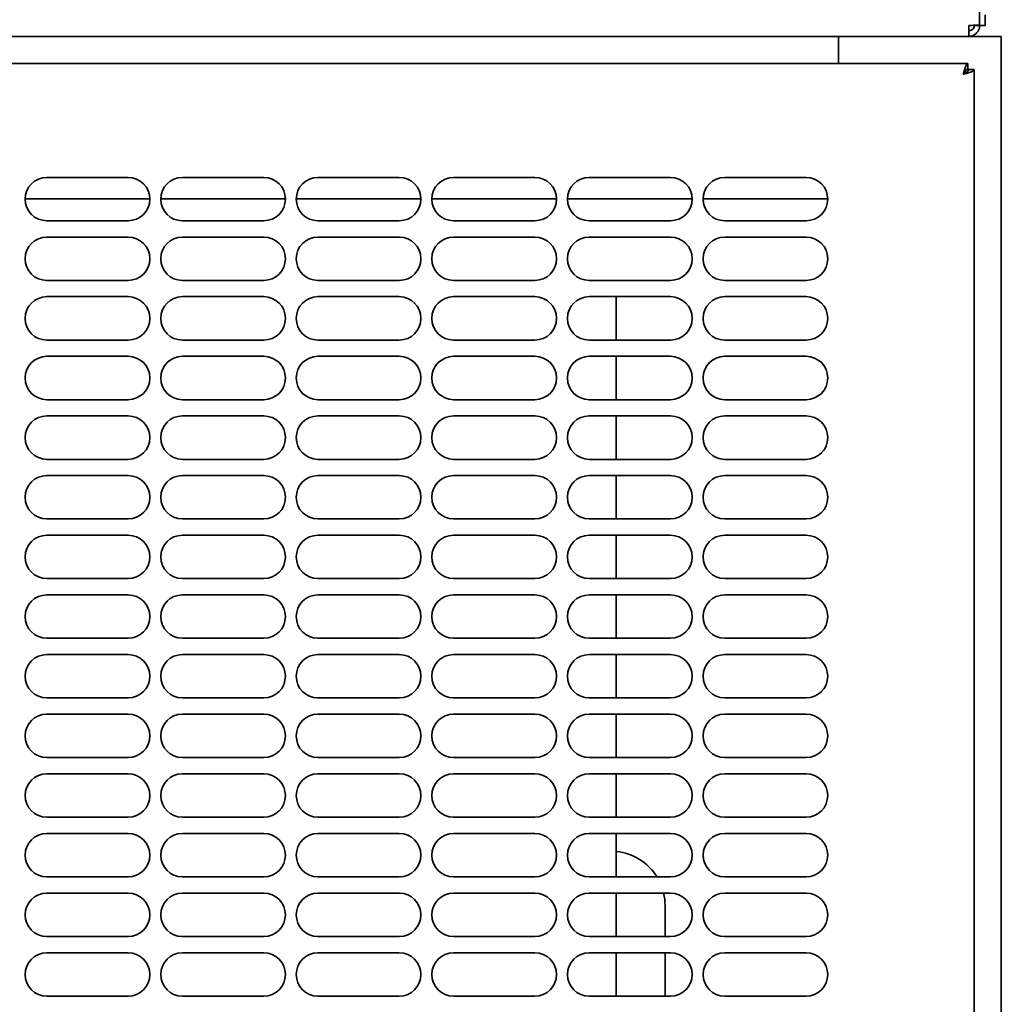
# Model space of a CAD drawing. Units: millimetres. Extents: x 0 to 4667, y -477 to 3300.
# Drawn here: x 1722 to 1903, y 1760 to 1941 of the extents above; entities that cross this region are included whole.
import ezdxf

# ---------------------------------------------------------------- set-up
doc = ezdxf.new("R2010")
doc.units = ezdxf.units.MM
doc.header["$LTSCALE"] = 11.111111
doc.layers.add('Visible Edges(ISO)', color=7, linetype='Continuous', lineweight=35)

msp = doc.modelspace()

# ---------------------------------------------------------------- linework, layer by layer
at = {"layer": 'Visible Edges(ISO)'}
for p, q in [((1898.55, 2460.72), (1898.55, 1940.16)), ((1899.55, 1940.01), (1899.55, 1942.01)), ((1896.55, 1940.01), (1896.55, 1938.01)), ((1897.55, 1940.01), (1897.55, 1940.06)), ((1897.55, 1940.01), (1898.55, 1940.01)), ((1898.55, 1940.01), (1898.55, 1940.16)), ((1898.55, 1940.01), (1899.55, 1940.01)), ((1896.55, 1938.01), (457.55, 1938.01)), ((1872.55, 1933.01), (1872.55, 1938.01)), ((1900.55, 1938.01), (1896.61, 1938.01)), ((1900.55, 1938.01), (1896.61, 1938.01)), ((1896.62, 1938.01), (1900.55, 1938.01)), ((1896.62, 1938.01), (1900.55, 1938.01)), ((1901.05, 1938.01), (1901.05, 1938.01)), ((1902.55, 1938.01), (1902.55, 1938.01)), ((1902.55, 1605.01), (1902.55, 1938.01)), ((1497.7, 1933.01), (1895.41, 1933.01)), ((1896.41, 1932.01), (1896.41, 1933.01)), ((1896.41, 1933.01), (1896.41, 1933.01)), ((1896.55, 1931.87), (1896.55, 1931.87)), ((1896.55, 1931.87), (1897.55, 1931.87)), ((1897.55, 1931.87), (1896.55, 1931.87)), ((1897.55, 1931.87), (1897.55, 1931.87)), ((1897.55, 1931.87), (1897.55, 1636.16)), ((1726.55, 1912.01), (1741.55, 1912.01)), ((1751.55, 1912.01), (1766.55, 1912.01)), ((1776.55, 1912.01), (1791.55, 1912.01)), ((1801.55, 1912.01), (1816.55, 1912.01)), ((1826.55, 1912.01), (1841.55, 1912.01)), ((1851.55, 1912.01), (1866.55, 1912.01)), ((1745.55, 1908.02), (1722.55, 1908.02)), ((1770.55, 1908.02), (1747.55, 1908.02)), ((1795.55, 1908.02), (1772.55, 1908.02)), ((1820.55, 1908.02), (1797.55, 1908.02)), ((1845.55, 1908.02), (1822.55, 1908.02)), ((1870.55, 1908.02), (1847.55, 1908.02)), ((1741.55, 1904.01), (1726.55, 1904.01)), ((1726.55, 1904.01), (1741.55, 1904.01)), ((1726.55, 1904.01), (1726.55, 1904.01)), ((1741.55, 1904.01), (1741.55, 1904.01)), ((1766.55, 1904.01), (1751.55, 1904.01)), ((1751.55, 1904.01), (1766.55, 1904.01)), ((1751.55, 1904.01), (1751.55, 1904.01)), ((1766.55, 1904.01), (1766.55, 1904.01)), ((1791.55, 1904.01), (1776.55, 1904.01)), ((1776.55, 1904.01), (1791.55, 1904.01)), ((1776.55, 1904.01), (1776.55, 1904.01)), ((1791.55, 1904.01), (1791.55, 1904.01)), ((1816.55, 1904.01), (1801.55, 1904.01)), ((1801.55, 1904.01), (1816.55, 1904.01)), ((1801.55, 1904.01), (1801.55, 1904.01)), ((1816.55, 1904.01), (1816.55, 1904.01)), ((1841.55, 1904.01), (1826.55, 1904.01)), ((1826.55, 1904.01), (1841.55, 1904.01)), ((1826.55, 1904.01), (1826.55, 1904.01)), ((1841.55, 1904.01), (1841.55, 1904.01)), ((1866.55, 1904.01), (1851.55, 1904.01)), ((1851.55, 1904.01), (1866.55, 1904.01)), ((1851.55, 1904.01), (1851.55, 1904.01)), ((1866.55, 1904.01), (1866.55, 1904.01)), ((1726.55, 1901.01), (1741.55, 1901.01)), ((1751.55, 1901.01), (1766.55, 1901.01)), ((1776.55, 1901.01), (1791.55, 1901.01)), ((1801.55, 1901.01), (1816.55, 1901.01)), ((1826.55, 1901.01), (1841.55, 1901.01)), ((1851.55, 1901.01), (1866.55, 1901.01)), ((1741.55, 1893.01), (1726.55, 1893.01)), ((1726.55, 1893.01), (1741.55, 1893.01)), ((1726.55, 1893.01), (1726.55, 1893.01)), ((1741.55, 1893.01), (1741.55, 1893.01)), ((1766.55, 1893.01), (1751.55, 1893.01)), ((1751.55, 1893.01), (1766.55, 1893.01)), ((1751.55, 1893.01), (1751.55, 1893.01)), ((1766.55, 1893.01), (1766.55, 1893.01)), ((1791.55, 1893.01), (1776.55, 1893.01)), ((1776.55, 1893.01), (1791.55, 1893.01)), ((1776.55, 1893.01), (1776.55, 1893.01)), ((1791.55, 1893.01), (1791.55, 1893.01)), ((1816.55, 1893.01), (1801.55, 1893.01)), ((1801.55, 1893.01), (1816.55, 1893.01)), ((1801.55, 1893.01), (1801.55, 1893.01)), ((1816.55, 1893.01), (1816.55, 1893.01)), ((1841.55, 1893.01), (1826.55, 1893.01)), ((1826.55, 1893.01), (1841.55, 1893.01)), ((1826.55, 1893.01), (1826.55, 1893.01)), ((1841.55, 1893.01), (1841.55, 1893.01)), ((1866.55, 1893.01), (1851.55, 1893.01)), ((1851.55, 1893.01), (1866.55, 1893.01)), ((1851.55, 1893.01), (1851.55, 1893.01)), ((1866.55, 1893.01), (1866.55, 1893.01)), ((1726.55, 1890.01), (1741.55, 1890.01)), ((1751.55, 1890.01), (1766.55, 1890.01)), ((1776.55, 1890.01), (1791.55, 1890.01)), ((1801.55, 1890.01), (1816.55, 1890.01)), ((1826.55, 1890.01), (1841.55, 1890.01)), ((1831.55, 1890.01), (1831.55, 1882.01)), ((1851.55, 1890.01), (1866.55, 1890.01)), ((1741.55, 1882.01), (1726.55, 1882.01)), ((1726.55, 1882.01), (1741.55, 1882.01)), ((1726.55, 1882.01), (1726.55, 1882.01)), ((1741.55, 1882.01), (1741.55, 1882.01)), ((1766.55, 1882.01), (1751.55, 1882.01)), ((1751.55, 1882.01), (1766.55, 1882.01)), ((1751.55, 1882.01), (1751.55, 1882.01)), ((1766.55, 1882.01), (1766.55, 1882.01)), ((1791.55, 1882.01), (1776.55, 1882.01)), ((1776.55, 1882.01), (1791.55, 1882.01)), ((1776.55, 1882.01), (1776.55, 1882.01)), ((1791.55, 1882.01), (1791.55, 1882.01)), ((1816.55, 1882.01), (1801.55, 1882.01)), ((1801.55, 1882.01), (1816.55, 1882.01)), ((1801.55, 1882.01), (1801.55, 1882.01)), ((1816.55, 1882.01), (1816.55, 1882.01)), ((1841.55, 1882.01), (1826.55, 1882.01)), ((1826.55, 1882.01), (1841.55, 1882.01)), ((1826.55, 1882.01), (1826.55, 1882.01)), ((1841.55, 1882.01), (1841.55, 1882.01)), ((1866.55, 1882.01), (1851.55, 1882.01)), ((1851.55, 1882.01), (1866.55, 1882.01)), ((1851.55, 1882.01), (1851.55, 1882.01)), ((1866.55, 1882.01), (1866.55, 1882.01)), ((1726.55, 1879.01), (1741.55, 1879.01)), ((1751.55, 1879.01), (1766.55, 1879.01)), ((1776.55, 1879.01), (1791.55, 1879.01)), ((1801.55, 1879.01), (1816.55, 1879.01)), ((1826.55, 1879.01), (1841.55, 1879.01)), ((1831.55, 1879.01), (1831.55, 1871.01)), ((1851.55, 1879.01), (1866.55, 1879.01)), ((1741.55, 1871.01), (1726.55, 1871.01)), ((1726.55, 1871.01), (1741.55, 1871.01)), ((1726.55, 1871.01), (1726.55, 1871.01)), ((1741.55, 1871.01), (1741.55, 1871.01)), ((1766.55, 1871.01), (1751.55, 1871.01)), ((1751.55, 1871.01), (1766.55, 1871.01)), ((1751.55, 1871.01), (1751.55, 1871.01)), ((1766.55, 1871.01), (1766.55, 1871.01)), ((1791.55, 1871.01), (1776.55, 1871.01)), ((1776.55, 1871.01), (1791.55, 1871.01)), ((1776.55, 1871.01), (1776.55, 1871.01)), ((1791.55, 1871.01), (1791.55, 1871.01)), ((1816.55, 1871.01), (1801.55, 1871.01)), ((1801.55, 1871.01), (1816.55, 1871.01)), ((1801.55, 1871.01), (1801.55, 1871.01)), ((1816.55, 1871.01), (1816.55, 1871.01)), ((1841.55, 1871.01), (1826.55, 1871.01)), ((1826.55, 1871.01), (1841.55, 1871.01)), ((1826.55, 1871.01), (1826.55, 1871.01)), ((1841.55, 1871.01), (1841.55, 1871.01)), ((1866.55, 1871.01), (1851.55, 1871.01)), ((1851.55, 1871.01), (1866.55, 1871.01)), ((1851.55, 1871.01), (1851.55, 1871.01)), ((1866.55, 1871.01), (1866.55, 1871.01)), ((1726.55, 1868.01), (1741.55, 1868.01)), ((1751.55, 1868.01), (1766.55, 1868.01)), ((1776.55, 1868.01), (1791.55, 1868.01)), ((1801.55, 1868.01), (1816.55, 1868.01)), ((1826.55, 1868.01), (1841.55, 1868.01)), ((1831.55, 1868.01), (1831.55, 1860.01)), ((1851.55, 1868.01), (1866.55, 1868.01)), ((1741.55, 1860.01), (1726.55, 1860.01)), ((1726.55, 1860.01), (1741.55, 1860.01)), ((1726.55, 1860.01), (1726.55, 1860.01)), ((1741.55, 1860.01), (1741.55, 1860.01)), ((1766.55, 1860.01), (1751.55, 1860.01)), ((1751.55, 1860.01), (1766.55, 1860.01)), ((1751.55, 1860.01), (1751.55, 1860.01)), ((1766.55, 1860.01), (1766.55, 1860.01)), ((1791.55, 1860.01), (1776.55, 1860.01)), ((1776.55, 1860.01), (1791.55, 1860.01)), ((1776.55, 1860.01), (1776.55, 1860.01)), ((1791.55, 1860.01), (1791.55, 1860.01)), ((1816.55, 1860.01), (1801.55, 1860.01)), ((1801.55, 1860.01), (1816.55, 1860.01)), ((1801.55, 1860.01), (1801.55, 1860.01)), ((1816.55, 1860.01), (1816.55, 1860.01)), ((1841.55, 1860.01), (1826.55, 1860.01)), ((1826.55, 1860.01), (1841.55, 1860.01)), ((1826.55, 1860.01), (1826.55, 1860.01)), ((1841.55, 1860.01), (1841.55, 1860.01)), ((1866.55, 1860.01), (1851.55, 1860.01)), ((1851.55, 1860.01), (1866.55, 1860.01)), ((1851.55, 1860.01), (1851.55, 1860.01)), ((1866.55, 1860.01), (1866.55, 1860.01)), ((1726.55, 1857.01), (1741.55, 1857.01)), ((1751.55, 1857.01), (1766.55, 1857.01)), ((1776.55, 1857.01), (1791.55, 1857.01)), ((1801.55, 1857.01), (1816.55, 1857.01)), ((1826.55, 1857.01), (1841.55, 1857.01)), ((1831.55, 1857.01), (1831.55, 1849.01)), ((1851.55, 1857.01), (1866.55, 1857.01)), ((1741.55, 1849.01), (1726.55, 1849.01)), ((1726.55, 1849.01), (1741.55, 1849.01)), ((1726.55, 1849.01), (1726.55, 1849.01)), ((1741.55, 1849.01), (1741.55, 1849.01)), ((1766.55, 1849.01), (1751.55, 1849.01)), ((1751.55, 1849.01), (1766.55, 1849.01)), ((1751.55, 1849.01), (1751.55, 1849.01)), ((1766.55, 1849.01), (1766.55, 1849.01)), ((1791.55, 1849.01), (1776.55, 1849.01)), ((1776.55, 1849.01), (1791.55, 1849.01)), ((1776.55, 1849.01), (1776.55, 1849.01)), ((1791.55, 1849.01), (1791.55, 1849.01)), ((1816.55, 1849.01), (1801.55, 1849.01)), ((1801.55, 1849.01), (1816.55, 1849.01)), ((1801.55, 1849.01), (1801.55, 1849.01)), ((1816.55, 1849.01), (1816.55, 1849.01)), ((1841.55, 1849.01), (1826.55, 1849.01)), ((1826.55, 1849.01), (1841.55, 1849.01)), ((1826.55, 1849.01), (1826.55, 1849.01)), ((1841.55, 1849.01), (1841.55, 1849.01)), ((1866.55, 1849.01), (1851.55, 1849.01)), ((1851.55, 1849.01), (1866.55, 1849.01)), ((1851.55, 1849.01), (1851.55, 1849.01)), ((1866.55, 1849.01), (1866.55, 1849.01)), ((1726.55, 1846.01), (1741.55, 1846.01)), ((1751.55, 1846.01), (1766.55, 1846.01)), ((1776.55, 1846.01), (1791.55, 1846.01)), ((1801.55, 1846.01), (1816.55, 1846.01)), ((1826.55, 1846.01), (1841.55, 1846.01)), ((1831.55, 1846.01), (1831.55, 1838.01)), ((1851.55, 1846.01), (1866.55, 1846.01)), ((1741.55, 1838.01), (1726.55, 1838.01)), ((1726.55, 1838.01), (1741.55, 1838.01)), ((1726.55, 1838.01), (1726.55, 1838.01)), ((1741.55, 1838.01), (1741.55, 1838.01)), ((1766.55, 1838.01), (1751.55, 1838.01)), ((1751.55, 1838.01), (1766.55, 1838.01)), ((1751.55, 1838.01), (1751.55, 1838.01)), ((1766.55, 1838.01), (1766.55, 1838.01)), ((1791.55, 1838.01), (1776.55, 1838.01)), ((1776.55, 1838.01), (1791.55, 1838.01)), ((1776.55, 1838.01), (1776.55, 1838.01)), ((1791.55, 1838.01), (1791.55, 1838.01)), ((1816.55, 1838.01), (1801.55, 1838.01)), ((1801.55, 1838.01), (1816.55, 1838.01)), ((1801.55, 1838.01), (1801.55, 1838.01)), ((1816.55, 1838.01), (1816.55, 1838.01)), ((1841.55, 1838.01), (1826.55, 1838.01)), ((1826.55, 1838.01), (1841.55, 1838.01)), ((1826.55, 1838.01), (1826.55, 1838.01)), ((1841.55, 1838.01), (1841.55, 1838.01)), ((1866.55, 1838.01), (1851.55, 1838.01)), ((1851.55, 1838.01), (1866.55, 1838.01)), ((1851.55, 1838.01), (1851.55, 1838.01)), ((1866.55, 1838.01), (1866.55, 1838.01)), ((1726.55, 1835.01), (1741.55, 1835.01)), ((1751.55, 1835.01), (1766.55, 1835.01)), ((1776.55, 1835.01), (1791.55, 1835.01)), ((1801.55, 1835.01), (1816.55, 1835.01)), ((1826.55, 1835.01), (1841.55, 1835.01)), ((1831.55, 1835.01), (1831.55, 1827.01)), ((1851.55, 1835.01), (1866.55, 1835.01)), ((1741.55, 1827.01), (1726.55, 1827.01)), ((1726.55, 1827.01), (1741.55, 1827.01)), ((1726.55, 1827.01), (1726.55, 1827.01)), ((1741.55, 1827.01), (1741.55, 1827.01)), ((1766.55, 1827.01), (1751.55, 1827.01)), ((1751.55, 1827.01), (1766.55, 1827.01)), ((1751.55, 1827.01), (1751.55, 1827.01)), ((1766.55, 1827.01), (1766.55, 1827.01)), ((1791.55, 1827.01), (1776.55, 1827.01)), ((1776.55, 1827.01), (1791.55, 1827.01)), ((1776.55, 1827.01), (1776.55, 1827.01)), ((1791.55, 1827.01), (1791.55, 1827.01)), ((1816.55, 1827.01), (1801.55, 1827.01)), ((1801.55, 1827.01), (1816.55, 1827.01)), ((1801.55, 1827.01), (1801.55, 1827.01)), ((1816.55, 1827.01), (1816.55, 1827.01)), ((1841.55, 1827.01), (1826.55, 1827.01)), ((1826.55, 1827.01), (1841.55, 1827.01)), ((1826.55, 1827.01), (1826.55, 1827.01)), ((1841.55, 1827.01), (1841.55, 1827.01)), ((1866.55, 1827.01), (1851.55, 1827.01)), ((1851.55, 1827.01), (1866.55, 1827.01)), ((1851.55, 1827.01), (1851.55, 1827.01)), ((1866.55, 1827.01), (1866.55, 1827.01)), ((1726.55, 1824.01), (1741.55, 1824.01)), ((1751.55, 1824.01), (1766.55, 1824.01)), ((1776.55, 1824.01), (1791.55, 1824.01)), ((1801.55, 1824.01), (1816.55, 1824.01)), ((1826.55, 1824.01), (1841.55, 1824.01)), ((1831.55, 1824.01), (1831.55, 1816.01)), ((1851.55, 1824.01), (1866.55, 1824.01)), ((1741.55, 1816.01), (1726.55, 1816.01)), ((1726.55, 1816.01), (1741.55, 1816.01)), ((1726.55, 1816.01), (1726.55, 1816.01)), ((1741.55, 1816.01), (1741.55, 1816.01)), ((1766.55, 1816.01), (1751.55, 1816.01)), ((1751.55, 1816.01), (1766.55, 1816.01)), ((1751.55, 1816.01), (1751.55, 1816.01)), ((1766.55, 1816.01), (1766.55, 1816.01)), ((1791.55, 1816.01), (1776.55, 1816.01)), ((1776.55, 1816.01), (1791.55, 1816.01)), ((1776.55, 1816.01), (1776.55, 1816.01)), ((1791.55, 1816.01), (1791.55, 1816.01)), ((1816.55, 1816.01), (1801.55, 1816.01)), ((1801.55, 1816.01), (1816.55, 1816.01)), ((1801.55, 1816.01), (1801.55, 1816.01)), ((1816.55, 1816.01), (1816.55, 1816.01)), ((1841.55, 1816.01), (1826.55, 1816.01)), ((1826.55, 1816.01), (1841.55, 1816.01)), ((1826.55, 1816.01), (1826.55, 1816.01)), ((1841.55, 1816.01), (1841.55, 1816.01)), ((1866.55, 1816.01), (1851.55, 1816.01)), ((1851.55, 1816.01), (1866.55, 1816.01)), ((1851.55, 1816.01), (1851.55, 1816.01)), ((1866.55, 1816.01), (1866.55, 1816.01)), ((1726.55, 1813.01), (1741.55, 1813.01)), ((1751.55, 1813.01), (1766.55, 1813.01)), ((1776.55, 1813.01), (1791.55, 1813.01)), ((1801.55, 1813.01), (1816.55, 1813.01)), ((1826.55, 1813.01), (1841.55, 1813.01)), ((1831.55, 1813.01), (1831.55, 1805.01)), ((1851.55, 1813.01), (1866.55, 1813.01)), ((1741.55, 1805.01), (1726.55, 1805.01)), ((1726.55, 1805.01), (1741.55, 1805.01)), ((1726.55, 1805.01), (1726.55, 1805.01)), ((1741.55, 1805.01), (1741.55, 1805.01)), ((1766.55, 1805.01), (1751.55, 1805.01)), ((1751.55, 1805.01), (1766.55, 1805.01)), ((1751.55, 1805.01), (1751.55, 1805.01)), ((1766.55, 1805.01), (1766.55, 1805.01)), ((1791.55, 1805.01), (1776.55, 1805.01)), ((1776.55, 1805.01), (1791.55, 1805.01)), ((1776.55, 1805.01), (1776.55, 1805.01)), ((1791.55, 1805.01), (1791.55, 1805.01)), ((1816.55, 1805.01), (1801.55, 1805.01)), ((1801.55, 1805.01), (1816.55, 1805.01)), ((1801.55, 1805.01), (1801.55, 1805.01)), ((1816.55, 1805.01), (1816.55, 1805.01)), ((1841.55, 1805.01), (1826.55, 1805.01)), ((1826.55, 1805.01), (1841.55, 1805.01)), ((1826.55, 1805.01), (1826.55, 1805.01)), ((1841.55, 1805.01), (1841.55, 1805.01)), ((1866.55, 1805.01), (1851.55, 1805.01)), ((1851.55, 1805.01), (1866.55, 1805.01)), ((1851.55, 1805.01), (1851.55, 1805.01)), ((1866.55, 1805.01), (1866.55, 1805.01)), ((1726.55, 1802.01), (1741.55, 1802.01)), ((1751.55, 1802.01), (1766.55, 1802.01)), ((1776.55, 1802.01), (1791.55, 1802.01)), ((1801.55, 1802.01), (1816.55, 1802.01)), ((1826.55, 1802.01), (1841.55, 1802.01)), ((1831.55, 1802.01), (1831.55, 1794.01)), ((1851.55, 1802.01), (1866.55, 1802.01)), ((1741.55, 1794.01), (1726.55, 1794.01)), ((1726.55, 1794.01), (1741.55, 1794.01)), ((1726.55, 1794.01), (1726.55, 1794.01)), ((1741.55, 1794.01), (1741.55, 1794.01)), ((1766.55, 1794.01), (1751.55, 1794.01)), ((1751.55, 1794.01), (1766.55, 1794.01)), ((1751.55, 1794.01), (1751.55, 1794.01)), ((1766.55, 1794.01), (1766.55, 1794.01)), ((1791.55, 1794.01), (1776.55, 1794.01)), ((1776.55, 1794.01), (1791.55, 1794.01)), ((1776.55, 1794.01), (1776.55, 1794.01)), ((1791.55, 1794.01), (1791.55, 1794.01)), ((1816.55, 1794.01), (1801.55, 1794.01)), ((1801.55, 1794.01), (1816.55, 1794.01)), ((1801.55, 1794.01), (1801.55, 1794.01)), ((1816.55, 1794.01), (1816.55, 1794.01)), ((1841.55, 1794.01), (1826.55, 1794.01)), ((1826.55, 1794.01), (1841.55, 1794.01)), ((1826.55, 1794.01), (1826.55, 1794.01)), ((1841.55, 1794.01), (1841.55, 1794.01)), ((1866.55, 1794.01), (1851.55, 1794.01)), ((1851.55, 1794.01), (1866.55, 1794.01)), ((1851.55, 1794.01), (1851.55, 1794.01)), ((1866.55, 1794.01), (1866.55, 1794.01)), ((1726.55, 1791.01), (1741.55, 1791.01)), ((1751.55, 1791.01), (1766.55, 1791.01)), ((1776.55, 1791.01), (1791.55, 1791.01)), ((1801.55, 1791.01), (1816.55, 1791.01)), ((1826.55, 1791.01), (1841.55, 1791.01)), ((1831.55, 1791.01), (1831.55, 1783.01)), ((1851.55, 1791.01), (1866.55, 1791.01)), ((1741.55, 1783.01), (1726.55, 1783.01)), ((1726.55, 1783.01), (1741.55, 1783.01)), ((1726.55, 1783.01), (1726.55, 1783.01)), ((1741.55, 1783.01), (1741.55, 1783.01)), ((1766.55, 1783.01), (1751.55, 1783.01)), ((1751.55, 1783.01), (1766.55, 1783.01)), ((1751.55, 1783.01), (1751.55, 1783.01)), ((1766.55, 1783.01), (1766.55, 1783.01)), ((1791.55, 1783.01), (1776.55, 1783.01)), ((1776.55, 1783.01), (1791.55, 1783.01)), ((1776.55, 1783.01), (1776.55, 1783.01)), ((1791.55, 1783.01), (1791.55, 1783.01)), ((1816.55, 1783.01), (1801.55, 1783.01)), ((1801.55, 1783.01), (1816.55, 1783.01)), ((1801.55, 1783.01), (1801.55, 1783.01)), ((1816.55, 1783.01), (1816.55, 1783.01)), ((1841.55, 1783.01), (1826.55, 1783.01)), ((1826.55, 1783.01), (1841.55, 1783.01)), ((1826.55, 1783.01), (1826.55, 1783.01)), ((1841.55, 1783.01), (1841.55, 1783.01)), ((1866.55, 1783.01), (1851.55, 1783.01)), ((1851.55, 1783.01), (1866.55, 1783.01)), ((1851.55, 1783.01), (1851.55, 1783.01)), ((1866.55, 1783.01), (1866.55, 1783.01)), ((1726.55, 1780.01), (1741.55, 1780.01)), ((1751.55, 1780.01), (1766.55, 1780.01)), ((1776.55, 1780.01), (1791.55, 1780.01)), ((1801.55, 1780.01), (1816.55, 1780.01)), ((1826.55, 1780.01), (1841.55, 1780.01)), ((1831.55, 1780.01), (1831.55, 1772.01)), ((1851.55, 1780.01), (1866.55, 1780.01)), ((1840.55, 1772.01), (1840.55, 1777.76)), ((1840.55, 1777.76), (1840.55, 1777.76)), ((1741.55, 1772.01), (1726.55, 1772.01)), ((1726.55, 1772.01), (1741.55, 1772.01)), ((1726.55, 1772.01), (1726.55, 1772.01)), ((1741.55, 1772.01), (1741.55, 1772.01)), ((1766.55, 1772.01), (1751.55, 1772.01)), ((1751.55, 1772.01), (1766.55, 1772.01)), ((1751.55, 1772.01), (1751.55, 1772.01)), ((1766.55, 1772.01), (1766.55, 1772.01)), ((1791.55, 1772.01), (1776.55, 1772.01)), ((1776.55, 1772.01), (1791.55, 1772.01)), ((1776.55, 1772.01), (1776.55, 1772.01)), ((1791.55, 1772.01), (1791.55, 1772.01)), ((1816.55, 1772.01), (1801.55, 1772.01)), ((1801.55, 1772.01), (1816.55, 1772.01)), ((1801.55, 1772.01), (1801.55, 1772.01)), ((1816.55, 1772.01), (1816.55, 1772.01)), ((1841.55, 1772.01), (1826.55, 1772.01)), ((1826.55, 1772.01), (1841.55, 1772.01)), ((1826.55, 1772.01), (1826.55, 1772.01)), ((1841.55, 1772.01), (1841.55, 1772.01)), ((1866.55, 1772.01), (1851.55, 1772.01)), ((1851.55, 1772.01), (1866.55, 1772.01)), ((1851.55, 1772.01), (1851.55, 1772.01)), ((1866.55, 1772.01), (1866.55, 1772.01)), ((1726.55, 1769.01), (1741.55, 1769.01)), ((1751.55, 1769.01), (1766.55, 1769.01)), ((1776.55, 1769.01), (1791.55, 1769.01)), ((1801.55, 1769.01), (1816.55, 1769.01)), ((1826.55, 1769.01), (1841.55, 1769.01)), ((1831.55, 1769.01), (1831.55, 1761.01)), ((1840.55, 1761.01), (1840.55, 1769.01)), ((1851.55, 1769.01), (1866.55, 1769.01)), ((1741.55, 1761.01), (1726.55, 1761.01)), ((1726.55, 1761.01), (1741.55, 1761.01)), ((1726.55, 1761.01), (1726.55, 1761.01)), ((1741.55, 1761.01), (1741.55, 1761.01)), ((1766.55, 1761.01), (1751.55, 1761.01)), ((1751.55, 1761.01), (1766.55, 1761.01)), ((1751.55, 1761.01), (1751.55, 1761.01)), ((1766.55, 1761.01), (1766.55, 1761.01)), ((1791.55, 1761.01), (1776.55, 1761.01)), ((1776.55, 1761.01), (1791.55, 1761.01)), ((1776.55, 1761.01), (1776.55, 1761.01)), ((1791.55, 1761.01), (1791.55, 1761.01)), ((1816.55, 1761.01), (1801.55, 1761.01)), ((1801.55, 1761.01), (1816.55, 1761.01)), ((1801.55, 1761.01), (1801.55, 1761.01)), ((1816.55, 1761.01), (1816.55, 1761.01)), ((1841.55, 1761.01), (1826.55, 1761.01)), ((1826.55, 1761.01), (1841.55, 1761.01)), ((1826.55, 1761.01), (1826.55, 1761.01)), ((1841.55, 1761.01), (1841.55, 1761.01)), ((1866.55, 1761.01), (1851.55, 1761.01)), ((1851.55, 1761.01), (1866.55, 1761.01)), ((1851.55, 1761.01), (1851.55, 1761.01)), ((1866.55, 1761.01), (1866.55, 1761.01))]:
    msp.add_line(p, q, dxfattribs=at)
for centre, radius, start, end in [((1726.55, 1908.01), 4, 90, 270), ((1741.55, 1908.01), 4, 270, 90), ((1751.55, 1908.01), 4, 90, 270), ((1766.55, 1908.01), 4, 270, 90), ((1776.55, 1908.01), 4, 90, 270), ((1791.55, 1908.01), 4, 270, 90), ((1801.55, 1908.01), 4, 90, 270), ((1816.55, 1908.01), 4, 270, 90), ((1826.55, 1908.01), 4, 90, 270), ((1841.55, 1908.01), 4, 270, 90), ((1851.55, 1908.01), 4, 90, 270), ((1866.55, 1908.01), 4, 270, 90), ((1726.55, 1908.01), 4, 180.0001, 270), ((1751.55, 1908.01), 4, 180.0001, 270), ((1776.55, 1908.01), 4, 180.0001, 270), ((1801.55, 1908.01), 4, 180.0001, 270), ((1826.55, 1908.01), 4, 180.0001, 270), ((1851.55, 1908.01), 4, 180.0001, 270), ((1726.55, 1897.01), 4, 90, 270), ((1741.55, 1897.01), 4, 270, 90), ((1751.55, 1897.01), 4, 90, 270), ((1766.55, 1897.01), 4, 270, 90), ((1776.55, 1897.01), 4, 90, 270), ((1791.55, 1897.01), 4, 270, 90), ((1801.55, 1897.01), 4, 90, 270), ((1816.55, 1897.01), 4, 270, 90), ((1826.55, 1897.01), 4, 90, 270), ((1841.55, 1897.01), 4, 270, 90), ((1851.55, 1897.01), 4, 90, 270), ((1866.55, 1897.01), 4, 270, 90), ((1726.55, 1897.01), 4, 180.0001, 270), ((1751.55, 1897.01), 4, 180.0001, 270), ((1776.55, 1897.01), 4, 180.0001, 270), ((1801.55, 1897.01), 4, 180.0001, 270), ((1826.55, 1897.01), 4, 180.0001, 270), ((1851.55, 1897.01), 4, 180.0001, 270), ((1726.55, 1886.01), 4, 90, 270), ((1741.55, 1886.01), 4, 270, 90), ((1751.55, 1886.01), 4, 90, 270), ((1766.55, 1886.01), 4, 270, 90), ((1776.55, 1886.01), 4, 90, 270), ((1791.55, 1886.01), 4, 270, 90), ((1801.55, 1886.01), 4, 90, 270), ((1816.55, 1886.01), 4, 270, 90), ((1826.55, 1886.01), 4, 90, 270), ((1841.55, 1886.01), 4, 270, 90), ((1851.55, 1886.01), 4, 90, 270), ((1866.55, 1886.01), 4, 270, 90), ((1726.55, 1886.01), 4, 180.0001, 270), ((1751.55, 1886.01), 4, 180.0001, 270), ((1776.55, 1886.01), 4, 180.0001, 270), ((1801.55, 1886.01), 4, 180.0001, 270), ((1826.55, 1886.01), 4, 180.0001, 270), ((1851.55, 1886.01), 4, 180.0001, 270), ((1726.55, 1875.01), 4, 90, 270), ((1741.55, 1875.01), 4, 270, 90), ((1751.55, 1875.01), 4, 90, 270), ((1766.55, 1875.01), 4, 270, 90), ((1776.55, 1875.01), 4, 90, 270), ((1791.55, 1875.01), 4, 270, 90), ((1801.55, 1875.01), 4, 90, 270), ((1816.55, 1875.01), 4, 270, 90), ((1826.55, 1875.01), 4, 90, 270), ((1841.55, 1875.01), 4, 270, 90), ((1851.55, 1875.01), 4, 90, 270), ((1866.55, 1875.01), 4, 270, 90), ((1726.55, 1875.01), 4, 180.0001, 270), ((1751.55, 1875.01), 4, 180.0001, 270), ((1776.55, 1875.01), 4, 180.0001, 270), ((1801.55, 1875.01), 4, 180.0001, 270), ((1826.55, 1875.01), 4, 180.0001, 270), ((1851.55, 1875.01), 4, 180.0001, 270), ((1726.55, 1864.01), 4, 90, 270), ((1741.55, 1864.01), 4, 270, 90), ((1751.55, 1864.01), 4, 90, 270), ((1766.55, 1864.01), 4, 270, 90), ((1776.55, 1864.01), 4, 90, 270), ((1791.55, 1864.01), 4, 270, 90), ((1801.55, 1864.01), 4, 90, 270), ((1816.55, 1864.01), 4, 270, 90), ((1826.55, 1864.01), 4, 90, 270), ((1841.55, 1864.01), 4, 270, 90), ((1851.55, 1864.01), 4, 90, 270), ((1866.55, 1864.01), 4, 270, 90), ((1726.55, 1864.01), 4, 180.0001, 270), ((1751.55, 1864.01), 4, 180.0001, 270), ((1776.55, 1864.01), 4, 180.0001, 270), ((1801.55, 1864.01), 4, 180.0001, 270), ((1826.55, 1864.01), 4, 180.0001, 270), ((1851.55, 1864.01), 4, 180.0001, 270), ((1726.55, 1853.01), 4, 90, 270), ((1741.55, 1853.01), 4, 270, 90), ((1751.55, 1853.01), 4, 90, 270), ((1766.55, 1853.01), 4, 270, 90), ((1776.55, 1853.01), 4, 90, 270), ((1791.55, 1853.01), 4, 270, 90), ((1801.55, 1853.01), 4, 90, 270), ((1816.55, 1853.01), 4, 270, 90), ((1826.55, 1853.01), 4, 90, 270), ((1841.55, 1853.01), 4, 270, 90), ((1851.55, 1853.01), 4, 90, 270), ((1866.55, 1853.01), 4, 270, 90), ((1726.55, 1853.01), 4, 180.0001, 270), ((1751.55, 1853.01), 4, 180.0001, 270), ((1776.55, 1853.01), 4, 180.0001, 270), ((1801.55, 1853.01), 4, 180.0001, 270), ((1826.55, 1853.01), 4, 180.0001, 270), ((1851.55, 1853.01), 4, 180.0001, 270), ((1726.55, 1842.01), 4, 90, 270), ((1741.55, 1842.01), 4, 270, 90), ((1751.55, 1842.01), 4, 90, 270), ((1766.55, 1842.01), 4, 270, 90), ((1776.55, 1842.01), 4, 90, 270), ((1791.55, 1842.01), 4, 270, 90), ((1801.55, 1842.01), 4, 90, 270), ((1816.55, 1842.01), 4, 270, 90), ((1826.55, 1842.01), 4, 90, 270), ((1841.55, 1842.01), 4, 270, 90), ((1851.55, 1842.01), 4, 90, 270), ((1866.55, 1842.01), 4, 270, 90), ((1726.55, 1842.01), 4, 180.0001, 270), ((1751.55, 1842.01), 4, 180.0001, 270), ((1776.55, 1842.01), 4, 180.0001, 270), ((1801.55, 1842.01), 4, 180.0001, 270), ((1826.55, 1842.01), 4, 180.0001, 270), ((1851.55, 1842.01), 4, 180.0001, 270), ((1726.55, 1831.01), 4, 90, 270), ((1741.55, 1831.01), 4, 270, 90), ((1751.55, 1831.01), 4, 90, 270), ((1766.55, 1831.01), 4, 270, 90), ((1776.55, 1831.01), 4, 90, 270), ((1791.55, 1831.01), 4, 270, 90), ((1801.55, 1831.01), 4, 90, 270), ((1816.55, 1831.01), 4, 270, 90), ((1826.55, 1831.01), 4, 90, 270), ((1841.55, 1831.01), 4, 270, 90), ((1851.55, 1831.01), 4, 90, 270), ((1866.55, 1831.01), 4, 270, 90), ((1726.55, 1831.01), 4, 180.0001, 270), ((1751.55, 1831.01), 4, 180.0001, 270), ((1776.55, 1831.01), 4, 180.0001, 270), ((1801.55, 1831.01), 4, 180.0001, 270), ((1826.55, 1831.01), 4, 180.0001, 270), ((1851.55, 1831.01), 4, 180.0001, 270), ((1726.55, 1820.01), 4, 90, 270), ((1741.55, 1820.01), 4, 270, 90), ((1751.55, 1820.01), 4, 90, 270), ((1766.55, 1820.01), 4, 270, 90), ((1776.55, 1820.01), 4, 90, 270), ((1791.55, 1820.01), 4, 270, 90), ((1801.55, 1820.01), 4, 90, 270), ((1816.55, 1820.01), 4, 270, 90), ((1826.55, 1820.01), 4, 90, 270), ((1841.55, 1820.01), 4, 270, 90), ((1851.55, 1820.01), 4, 90, 270), ((1866.55, 1820.01), 4, 270, 90), ((1726.55, 1820.01), 4, 180.0001, 270), ((1751.55, 1820.01), 4, 180.0001, 270), ((1776.55, 1820.01), 4, 180.0001, 270), ((1801.55, 1820.01), 4, 180.0001, 270), ((1826.55, 1820.01), 4, 180.0001, 270), ((1851.55, 1820.01), 4, 180.0001, 270), ((1726.55, 1809.01), 4, 90, 270), ((1741.55, 1809.01), 4, 270, 90), ((1751.55, 1809.01), 4, 90, 270), ((1766.55, 1809.01), 4, 270, 90), ((1776.55, 1809.01), 4, 90, 270), ((1791.55, 1809.01), 4, 270, 90), ((1801.55, 1809.01), 4, 90, 270), ((1816.55, 1809.01), 4, 270, 90), ((1826.55, 1809.01), 4, 90, 270), ((1841.55, 1809.01), 4, 270, 90), ((1851.55, 1809.01), 4, 90, 270), ((1866.55, 1809.01), 4, 270, 90), ((1726.55, 1809.01), 4, 180.0001, 270), ((1751.55, 1809.01), 4, 180.0001, 270), ((1776.55, 1809.01), 4, 180.0001, 270), ((1801.55, 1809.01), 4, 180.0001, 270), ((1826.55, 1809.01), 4, 180.0001, 270), ((1851.55, 1809.01), 4, 180.0001, 270), ((1726.55, 1798.01), 4, 90, 270), ((1741.55, 1798.01), 4, 270, 90), ((1751.55, 1798.01), 4, 90, 270), ((1766.55, 1798.01), 4, 270, 90), ((1776.55, 1798.01), 4, 90, 270), ((1791.55, 1798.01), 4, 270, 90), ((1801.55, 1798.01), 4, 90, 270), ((1816.55, 1798.01), 4, 270, 90), ((1826.55, 1798.01), 4, 90, 270), ((1841.55, 1798.01), 4, 270, 90), ((1851.55, 1798.01), 4, 90, 270), ((1866.55, 1798.01), 4, 270, 90), ((1726.55, 1798.01), 4, 180.0001, 270), ((1751.55, 1798.01), 4, 180.0001, 270), ((1776.55, 1798.01), 4, 180.0001, 270), ((1801.55, 1798.01), 4, 180.0001, 270), ((1826.55, 1798.01), 4, 180.0001, 270), ((1851.55, 1798.01), 4, 180.0001, 270), ((1726.55, 1787.01), 4, 90, 270), ((1741.55, 1787.01), 4, 270, 90), ((1751.55, 1787.01), 4, 90, 270), ((1766.55, 1787.01), 4, 270, 90), ((1776.55, 1787.01), 4, 90, 270), ((1791.55, 1787.01), 4, 270, 90), ((1801.55, 1787.01), 4, 90, 270), ((1816.55, 1787.01), 4, 270, 90), ((1826.55, 1787.01), 4, 90, 270), ((1841.55, 1787.01), 4, 270, 90), ((1851.55, 1787.01), 4, 90, 270), ((1866.55, 1787.01), 4, 270, 90), ((1726.55, 1787.01), 4, 180.0001, 270), ((1751.55, 1787.01), 4, 180.0001, 270), ((1776.55, 1787.01), 4, 180.0001, 270), ((1801.55, 1787.01), 4, 180.0001, 270), ((1826.55, 1787.01), 4, 180.0001, 270), ((1830.55, 1777.76), 10, 31.6691, 84.2608), ((1851.55, 1787.01), 4, 180.0001, 270), ((1726.55, 1776.01), 4, 90, 270), ((1741.55, 1776.01), 4, 270, 90), ((1751.55, 1776.01), 4, 90, 270), ((1766.55, 1776.01), 4, 270, 90), ((1776.55, 1776.01), 4, 90, 270), ((1791.55, 1776.01), 4, 270, 90), ((1801.55, 1776.01), 4, 90, 270), ((1816.55, 1776.01), 4, 270, 90), ((1826.55, 1776.01), 4, 90, 270), ((1830.55, 1777.76), 10, 0, 13.0035), ((1841.55, 1776.01), 4, 270, 90), ((1851.55, 1776.01), 4, 90, 270), ((1866.55, 1776.01), 4, 270, 90), ((1726.55, 1776.01), 4, 180.0001, 270), ((1751.55, 1776.01), 4, 180.0001, 270), ((1776.55, 1776.01), 4, 180.0001, 270), ((1801.55, 1776.01), 4, 180.0001, 270), ((1826.55, 1776.01), 4, 180.0001, 270), ((1851.55, 1776.01), 4, 180.0001, 270), ((1726.55, 1765.01), 4, 90, 270), ((1741.55, 1765.01), 4, 270, 90), ((1751.55, 1765.01), 4, 90, 270), ((1766.55, 1765.01), 4, 270, 90), ((1776.55, 1765.01), 4, 90, 270), ((1791.55, 1765.01), 4, 270, 90), ((1801.55, 1765.01), 4, 90, 270), ((1816.55, 1765.01), 4, 270, 90), ((1826.55, 1765.01), 4, 90, 270), ((1841.55, 1765.01), 4, 270, 90), ((1851.55, 1765.01), 4, 90, 270), ((1866.55, 1765.01), 4, 270, 90), ((1726.55, 1765.01), 4, 180.0001, 270), ((1751.55, 1765.01), 4, 180.0001, 270), ((1776.55, 1765.01), 4, 180.0001, 270), ((1801.55, 1765.01), 4, 180.0001, 270), ((1826.55, 1765.01), 4, 180.0001, 270), ((1851.55, 1765.01), 4, 180.0001, 270)]:
    msp.add_arc(centre, radius, start, end, dxfattribs=at)
for centre, major_axis, start_param, end_param in [((1900.55, 1938.01), (0.5, 0), 4.712388, 6.283184), ((1900.55, 1938.01), (0.5, 0), 6.283108, 7.853982), ((1900.55, 1938.01), (2, 0), 6.283165, 7.853982), ((1900.55, 1938.01), (2, 0), 4.712388, 6.283184), ((1895.41, 1933.01), (1, 0), 0.000055, 1.570796), ((1895.55, 1931.87), (2, 0), 0.000211, 1.284628), ((1895.55, 1931.87), (1, 0), 0, 0.970654)]:
    msp.add_ellipse(centre, major_axis=major_axis, ratio=0.000013, start_param=start_param, end_param=end_param, dxfattribs=at)
for points, knots in [([(1898.55, 1940.16), (1898.55, 1940.12), (1898.08, 1940.09), (1897.4, 1940.05), (1897.13, 1940.04), (1896.84, 1940.03), (1896.55, 1940.01)], [0, 0, 0, 0, 1.135812, 1.135812, 1.135812, 1.570796, 1.570796, 1.570796, 1.570796]), ([(1896.55, 1939.02), (1897, 1939.02), (1897.43, 1939.37), (1897.53, 1939.81), (1897.55, 1939.88), (1897.55, 1939.95), (1897.55, 1940.02)], [0, 0, 0, 0, 1.350716, 1.350716, 1.350716, 1.570796, 1.570796, 1.570796, 1.570796]), ([(1896.55, 1938.01), (1897.31, 1938.01), (1898.05, 1938.48), (1898.37, 1939.17), (1898.49, 1939.43), (1898.55, 1939.72), (1898.55, 1940.01)], [0, 0, 0, 0, 1.135812, 1.135812, 1.135812, 1.570796, 1.570796, 1.570796, 1.570796]), ([(1896.55, 1939.01), (1897, 1939.01), (1897.43, 1939.36), (1897.53, 1939.8), (1897.55, 1939.87), (1897.55, 1939.94), (1897.55, 1940.01)], [0, 0, 0, 0, 1.350716, 1.350716, 1.350716, 1.570796, 1.570796, 1.570796, 1.570796]), ([(1895.55, 1931.01), (1895.8, 1931.46), (1896.05, 1931.89), (1896.29, 1931.99), (1896.33, 1932.01), (1896.37, 1932.01), (1896.41, 1932.01)], [0.000013, 0.000013, 0.000013, 0.000013, 1.350716, 1.350716, 1.350716, 1.570796, 1.570796, 1.570796, 1.570796]), ([(1895.55, 1931.01), (1896, 1931.26), (1896.43, 1931.51), (1896.53, 1931.75), (1896.55, 1931.79), (1896.55, 1931.83), (1896.55, 1931.87)], [0, 0, 0, 0, 1.350716, 1.350716, 1.350716, 1.570796, 1.570796, 1.570796, 1.570796]), ([(1895.55, 1931.01), (1896.31, 1931.22), (1897.05, 1931.43), (1897.37, 1931.63), (1897.49, 1931.71), (1897.55, 1931.79), (1897.55, 1931.87)], [0, 0, 0, 0, 1.135812, 1.135812, 1.135812, 1.570796, 1.570796, 1.570796, 1.570796])]:
    msp.add_open_spline(points, degree=3, knots=knots, dxfattribs=at)
for points in [[(1896.2, 1932.86), (1895.98, 1932.56), (1895.77, 1931.8), (1895.55, 1931.01)], [(1896.41, 1933.01), (1896.34, 1933.01), (1896.27, 1932.96), (1896.2, 1932.86)]]:
    msp.add_open_spline(points, degree=3, dxfattribs=at)

doc.saveas('drawing.dxf')
